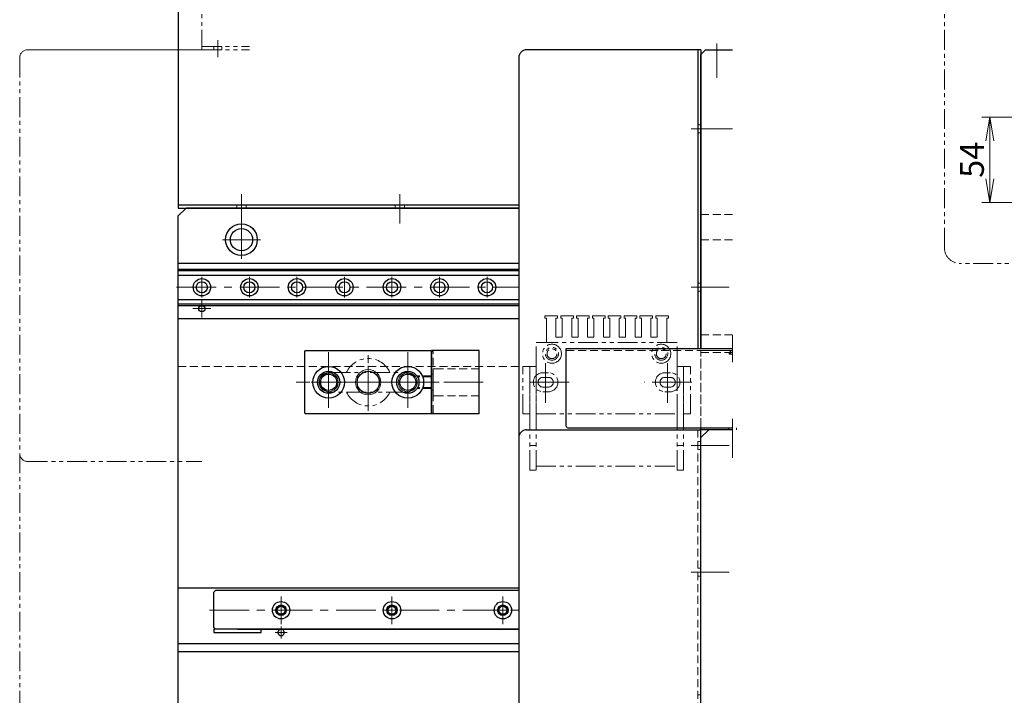
# Model space of a CAD drawing. Extents: x -9916 to -6519, y -3514 to -868.
# Drawn here: x -9397 to -8775, y -2326 to -1899 of the extents above; entities that cross this region are included whole.
import ezdxf

# ---------------------------------------------------------------- set-up
doc = ezdxf.new("R2010")
doc.units = 0
doc.header["$MEASUREMENT"] = 0
for name, pattern in [('CENTER', [2, 1.25, -0.25, 0.25, -0.25]), ('HIDDEN', [0.375, 0.25, -0.125]), ('PHANTOM2', [1.25, 0.625, -0.125, 0.125, -0.125, 0.125, -0.125])]:
    doc.linetypes.add(name, pattern=pattern)
doc.layers.get('0').update_dxf_attribs({"linetype": 'CONTINUOUS', "lineweight": 9})
for name, color, linetype, lineweight in [('中心線', 1, 'CENTER', 13), ('二点鎖線', 5, 'PHANTOM2', 13), ('実線', 255, 'CONTINUOUS', 30), ('寸法', 3, 'CONTINUOUS', 13), ('破線', 252, 'HIDDEN', 13), ('細線', 6, 'CONTINUOUS', 13)]:
    doc.layers.add(name, color=color, linetype=linetype, lineweight=lineweight)
doc.styles.get("Standard").update_dxf_attribs({"font": 'MS Gothic.ttf'})
doc.dimstyles.new('STD-I1', dxfattribs={"dimscale": 5, "dimtxt": 3, "dimasz": 3, "dimexe": 1, "dimexo": 1, "dimgap": 0.75, "dimtad": 1, "dimdec": 8, "dimzin": 9, "dimdsep": 46, "dimtxsty": 'STANDARD', "dimblk1": 'OPEN', "dimblk2": 'OPEN', "dimsah": 1, "dimcen": 0, "dimclrd": 4, "dimclre": 4, "dimclrt": 256, "dimadec": 7, "dimazin": 2, "dimtm": 1e-09, "dimtfac": 0.8, "dimtdec": 8, "dimtmove": 0, "dimatfit": 0, "dimldrblk": 'OPEN', "dimfxl": 1, "dimtolj": 1, "dimtzin": 9, "dimlwd": 15, "dimlwe": 15, "dimarcsym": 0})

# ---------------------------------------------------------------- blocks, each defined once
blk = doc.blocks.new('_OPEN')
at = {"color": 0, "linetype": 'ByBlock'}
for p, q in [((-1, 0.167), (0, 0)), ((0, 0), (-1, -0.167)), ((0, 0), (-1, 0))]:
    blk.add_line(p, q, dxfattribs=at)
blk = doc.blocks.new('*D74')
at = {"layer": '寸法', "color": 4, "lineweight": 15}
for p, q in [((-8760.76, -1960.49), (-8789.62, -1960.49)), ((-8784.62, -1975.49), (-8784.62, -1999.49)), ((-8760.76, -2014.49), (-8789.62, -2014.49))]:
    blk.add_line(p, q, dxfattribs=at)
at = {"layer": '寸法', "color": 4, "lineweight": 15, "xscale": 15, "yscale": 15, "zscale": 15}
for p, rotation in [((-8784.62, -1960.49), 90), ((-8784.62, -2014.49), 270)]:
    blk.add_blockref('_OPEN', p, dxfattribs=dict(at, rotation=rotation))
at = {"layer": '寸法', "insert": (-8795.87, -1987.49), "char_height": 15, "attachment_point": 5, "rotation": 90}
blk.add_mtext('\\A1;54', dxfattribs=at)

msp = doc.modelspace()

# ---------------------------------------------------------------- linework, layer by layer
at = {"layer": '中心線', "color": 180, "ltscale": 20}
msp.add_line((-9271.97771103, -1922.75372634), (-9271.97771103, -1911.92999659), dxfattribs=at)
at = {"layer": '中心線', "color": 50, "ltscale": 20}
for p, q in [((-8956.97771103, -1914.06638044), (-8956.97771103, -1935.74703751)), ((-8970.88466779, -1967.9733372), (-8949.20401073, -1967.9733372)), ((-8970.88466779, -2067.9733372), (-8949.20401073, -2067.9733372))]:
    msp.add_line(p, q, dxfattribs=at)
at = {"layer": '中心線', "color": 93, "ltscale": 20}
for p, q in [((-8962.19732189, -1967.9733372), (-8973.02105165, -1967.9733372)), ((-8962.19732189, -2067.9733372), (-8973.02105165, -2067.9733372))]:
    msp.add_line(p, q, dxfattribs=at)
at = {"layer": '中心線', "ltscale": 20}
for p, q in [((-9256.97771103, -2027.61687292), (-9256.97771103, -2009.15090487)), ((-9156.97771103, -2027.61687292), (-9156.97771103, -2009.15090487)), ((-9256.97771103, -2025.9733372), (-9256.97771103, -2049.9733372)), ((-9268.97771103, -2037.9733372), (-9244.97771103, -2037.9733372)), ((-9281.97771103, -2087.1223372), (-9281.97771103, -2075.8243372)), ((-9276.32871103, -2081.4733372), (-9287.62671013, -2081.4733372)), ((-8946.97771103, -2115.35688718), (-8946.97771103, -2098.20659574)), ((-8946.97771103, -2115.35688718), (-8946.97771103, -2098.20659574)), ((-8946.97771103, -2115.35688718), (-8946.97771103, -2105.73715879)), ((-9201.97771103, -2109.0733372), (-9201.97771103, -2146.8733372)), ((-9176.97771103, -2145.9733372), (-9176.97771103, -2109.9733372)), ((-9151.97771103, -2109.0733372), (-9151.97771103, -2146.8733372)), ((-9201.97771103, -2142.28820426), (-9201.97771103, -2113.65847015)), ((-9176.97771103, -2117.66663292), (-9176.97771103, -2138.28004148)), ((-9151.97771103, -2142.28820426), (-9151.97771103, -2113.65847015)), ((-9133.77099165, -2127.9733372), (-9222.49860942, -2127.9733372)), ((-9187.66284398, -2127.9733372), (-9216.29257809, -2127.9733372)), ((-9140.97771103, -2127.9733372), (-9212.97771103, -2127.9733372)), ((-9166.67100675, -2127.9733372), (-9187.28441532, -2127.9733372)), ((-9137.66284398, -2127.9733372), (-9166.29257809, -2127.9733372)), ((-9134.77507831, -2127.9733372), (-9148.2499199, -2127.9733372)), ((-9104.34708886, -2127.9733372), (-9139.84979692, -2127.9733372)), ((-8946.97771103, -2151.19294806), (-8946.97771103, -2162.01667781)), ((-9231.97771103, -2275.7393372), (-9231.97771103, -2268.2073372)), ((-9161.97771103, -2275.7393372), (-9161.97771103, -2268.2073372)), ((-9091.97771103, -2275.7393372), (-9091.97771103, -2268.2073372)), ((-9228.21171103, -2271.9733372), (-9235.74371043, -2271.9733372)), ((-9158.21171103, -2271.9733372), (-9165.74371043, -2271.9733372)), ((-9088.21171103, -2271.9733372), (-9095.74371043, -2271.9733372)), ((-9235.74371103, -2285.9733372), (-9228.21171163, -2285.9733372)), ((-9231.97771103, -2289.7393372), (-9231.97771103, -2282.2073372))]:
    msp.add_line(p, q, dxfattribs=at)
at = {"layer": '中心線', "color": 200, "ltscale": 20}
for p, q in [((-9281.97771103, -2074.4733372), (-9281.97771103, -2061.4733372)), ((-9251.97771103, -2074.4733372), (-9251.97771103, -2061.4733372)), ((-9221.97771103, -2074.4733372), (-9221.97771103, -2061.4733372)), ((-9191.97771103, -2074.4733372), (-9191.97771103, -2061.4733372)), ((-9161.97771103, -2074.4733372), (-9161.97771103, -2061.4733372)), ((-9131.97771103, -2074.4733372), (-9131.97771103, -2061.4733372)), ((-9101.97771103, -2074.4733372), (-9101.97771103, -2061.4733372)), ((-9297.97771103, -2067.9733372), (-9081.97771103, -2067.9733372))]:
    msp.add_line(p, q, dxfattribs=at)
at = {"layer": '中心線', "color": 6, "ltscale": 20}
for p, q in [((-9064.97771103, -2141.0233378), (-9064.97771103, -2114.9233378)), ((-8987.97771103, -2141.0233378), (-8987.97771103, -2114.9233378)), ((-9050.17771103, -2127.9733378), (-9080.27771103, -2127.9733378)), ((-8972.67771103, -2127.9733378), (-9002.77771103, -2127.9733378))]:
    msp.add_line(p, q, dxfattribs=at)
at = {"layer": '中心線', "color": 110, "ltscale": 20}
for p, q in [((-8946.97771103, -2154.06638044), (-8946.97771103, -2175.74703751)), ((-8970.88466779, -2167.9733372), (-8949.20401073, -2167.9733372)), ((-8970.88466779, -2247.9733372), (-8949.20401073, -2247.9733372))]:
    msp.add_line(p, q, dxfattribs=at)
at = {"layer": '中心線', "color": 60, "ltscale": 20}
for p, q in [((-8962.19732189, -2167.9733372), (-8973.02105165, -2167.9733372)), ((-8962.19732189, -2247.9733372), (-8973.02105165, -2247.9733372))]:
    msp.add_line(p, q, dxfattribs=at)
at = {"layer": '中心線', "color": 30, "ltscale": 20}
for p, q in [((-9231.97771103, -2280.70379199), (-9231.97771103, -2263.24288241)), ((-9161.97771103, -2280.70379199), (-9161.97771103, -2263.24288241)), ((-9091.97771103, -2280.70379199), (-9091.97771103, -2263.24288241)), ((-9277.22242599, -2271.9733372), (-9081.97771103, -2271.9733372))]:
    msp.add_line(p, q, dxfattribs=at)
at = {"layer": '二点鎖線', "color": 180, "ltscale": 20}
for p, q in [((-9281.97771103, -1917.9733372), (-9281.97771103, -1742.9733372)), ((-9281.97771103, -1915.9733372), (-9251.97771103, -1915.9733372)), ((-9281.97771103, -1917.9733372), (-9251.97771103, -1917.9733372)), ((-9274.47771103, -1917.9733372), (-9274.47771103, -1915.9733372)), ((-9269.47771103, -1917.9733372), (-9269.47771103, -1915.9733372))]:
    msp.add_line(p, q, dxfattribs=at)
at = {"layer": '二点鎖線', "color": 60, "ltscale": 20}
for p, q in [((-9391.97771104, -1917.9733372), (-9281.97771103, -1917.9733372)), ((-9396.97771104, -1922.9733372), (-9396.97771104, -2172.9733372)), ((-9391.97771104, -2177.9733372), (-9281.97771103, -2177.9733372))]:
    msp.add_line(p, q, dxfattribs=at)
at = {"layer": '二点鎖線', "color": 93, "ltscale": 20}
for p, q in [((-9281.97771103, -1917.9733372), (-9391.97771103, -1917.9733372)), ((-9396.97771103, -1922.9733372), (-9396.97771103, -2812.9733372))]:
    msp.add_line(p, q, dxfattribs=at)
at = {"layer": '二点鎖線', "color": 6, "ltscale": 20}
for p, q in [((-9065.47771103, -2085.9733378), (-9065.47771103, -2087.4733378)), ((-9057.47771103, -2085.9733378), (-9065.47771103, -2085.9733378)), ((-9065.47771103, -2087.4733378), (-9064.47771103, -2087.4733378)), ((-9064.47771103, -2087.4733378), (-9064.47771103, -2099.4733378)), ((-9058.47771103, -2087.4733378), (-9057.47771103, -2087.4733378)), ((-9058.47771103, -2099.4733378), (-9058.47771103, -2087.4733378)), ((-9057.47771103, -2087.4733378), (-9057.47771103, -2085.9733378)), ((-9055.47771103, -2085.9733378), (-9055.47771103, -2087.4733378)), ((-9047.47771103, -2085.9733378), (-9055.47771103, -2085.9733378)), ((-9055.47771103, -2087.4733378), (-9054.47771103, -2087.4733378)), ((-9054.47771103, -2087.4733378), (-9054.47771103, -2099.4733378)), ((-9048.47771103, -2087.4733378), (-9047.47771103, -2087.4733378)), ((-9048.47771103, -2099.4733378), (-9048.47771103, -2087.4733378)), ((-9047.47771103, -2087.4733378), (-9047.47771103, -2085.9733378)), ((-9045.47771103, -2085.9733378), (-9045.47771103, -2087.4733378)), ((-9037.47771103, -2085.9733378), (-9045.47771103, -2085.9733378)), ((-9045.47771103, -2087.4733378), (-9044.47771103, -2087.4733378)), ((-9044.47771103, -2087.4733378), (-9044.47771103, -2099.4733378)), ((-9038.47771103, -2087.4733378), (-9037.47771103, -2087.4733378)), ((-9038.47771103, -2099.4733378), (-9038.47771103, -2087.4733378)), ((-9037.47771103, -2087.4733378), (-9037.47771103, -2085.9733378)), ((-9035.47771103, -2085.9733378), (-9035.47771103, -2087.4733378)), ((-9027.47771103, -2085.9733378), (-9035.47771103, -2085.9733378)), ((-9035.47771103, -2087.4733378), (-9034.47771103, -2087.4733378)), ((-9034.47771103, -2087.4733378), (-9034.47771103, -2099.4733378)), ((-9028.47771103, -2087.4733378), (-9027.47771103, -2087.4733378)), ((-9028.47771103, -2099.4733378), (-9028.47771103, -2087.4733378)), ((-9027.47771103, -2087.4733378), (-9027.47771103, -2085.9733378)), ((-9025.47771103, -2085.9733378), (-9025.47771103, -2087.4733378)), ((-9017.47771103, -2085.9733378), (-9025.47771103, -2085.9733378)), ((-9025.47771103, -2087.4733378), (-9024.47771103, -2087.4733378)), ((-9024.47771103, -2087.4733378), (-9024.47771103, -2099.4733378)), ((-9018.47771103, -2087.4733378), (-9017.47771103, -2087.4733378)), ((-9018.47771103, -2099.4733378), (-9018.47771103, -2087.4733378)), ((-9017.47771103, -2087.4733378), (-9017.47771103, -2085.9733378)), ((-9015.47771103, -2085.9733378), (-9015.47771103, -2087.4733378)), ((-9007.47771103, -2085.9733378), (-9015.47771103, -2085.9733378)), ((-9015.47771103, -2087.4733378), (-9014.47771103, -2087.4733378)), ((-9014.47771103, -2087.4733378), (-9014.47771103, -2099.4733378)), ((-9008.47771103, -2099.4733378), (-9008.47771103, -2087.4733378)), ((-9008.47771103, -2087.4733378), (-9007.47771103, -2087.4733378)), ((-9007.47771103, -2087.4733378), (-9007.47771103, -2085.9733378)), ((-8997.47771103, -2085.9733378), (-9005.47771103, -2085.9733378)), ((-9005.47771103, -2085.9733378), (-9005.47771103, -2087.4733378)), ((-9005.47771103, -2087.4733378), (-9004.47771103, -2087.4733378)), ((-9004.47771103, -2087.4733378), (-9004.47771103, -2099.4733378)), ((-8998.47771103, -2087.4733378), (-8997.47771103, -2087.4733378)), ((-8998.47771103, -2099.4733378), (-8998.47771103, -2087.4733378)), ((-8997.47771103, -2087.4733378), (-8997.47771103, -2085.9733378)), ((-8995.47771103, -2085.9733378), (-8995.47771103, -2087.4733378)), ((-8987.47771103, -2085.9733378), (-8995.47771103, -2085.9733378)), ((-8995.47771103, -2087.4733378), (-8994.47771103, -2087.4733378)), ((-8994.47771103, -2087.4733378), (-8994.47771103, -2099.4733378)), ((-8988.47771103, -2099.4733378), (-8988.47771103, -2087.4733378)), ((-8988.47771103, -2087.4733378), (-8987.47771103, -2087.4733378)), ((-8987.47771103, -2087.4733378), (-8987.47771103, -2085.9733378)), ((-9064.47771103, -2102.9733378), (-9064.47771103, -2099.4733378)), ((-9058.47771103, -2099.4733378), (-9054.47771103, -2099.4733378)), ((-9048.47771103, -2099.4733378), (-9044.47771103, -2099.4733378)), ((-9038.47771103, -2099.4733378), (-9034.47771103, -2099.4733378)), ((-9028.47771103, -2099.4733378), (-9024.47771103, -2099.4733378)), ((-9018.47771103, -2099.4733378), (-9014.47771103, -2099.4733378)), ((-9008.47771103, -2099.4733378), (-9004.47771103, -2099.4733378)), ((-8998.47771103, -2099.4733378), (-8994.47771103, -2099.4733378)), ((-8988.47771103, -2102.9733378), (-8988.47771103, -2099.4733378)), ((-9070.97771103, -2117.9733378), (-9070.97771103, -2102.9733378)), ((-9070.97771103, -2102.9733378), (-9064.47771103, -2102.9733378)), ((-8981.97771103, -2102.9733378), (-9068.47771103, -2102.9733378)), ((-8981.97771103, -2117.9733378), (-8981.97771103, -2102.9733378)), ((-9079.47771103, -2117.9733378), (-9074.97771103, -2117.9733378)), ((-9079.47771103, -2147.9733378), (-9079.47771103, -2117.9733378)), ((-9074.97771103, -2117.9733378), (-9070.97771103, -2117.9733378)), ((-9074.97771103, -2117.9733378), (-9074.97771103, -2147.9733378)), ((-9074.97771103, -2183.4733378), (-9074.97771103, -2117.9733378)), ((-9070.97771103, -2117.9733378), (-9070.97771103, -2147.9733378)), ((-9070.97771103, -2183.4733378), (-9070.97771103, -2117.9733378)), ((-8977.97771103, -2117.9733378), (-8981.97771103, -2117.9733378)), ((-8981.97771103, -2147.9733378), (-8981.97771103, -2117.9733378)), ((-8981.97771103, -2183.4733378), (-8981.97771103, -2117.9733378)), ((-8973.47771103, -2117.9733378), (-8977.97771103, -2117.9733378)), ((-8977.97771103, -2117.9733378), (-8977.97771103, -2147.9733378)), ((-8977.97771103, -2183.4733378), (-8977.97771103, -2117.9733378)), ((-8973.47771103, -2147.9733378), (-8973.47771103, -2117.9733378)), ((-9063.22771103, -2121.9733378), (-9066.72771103, -2121.9733378)), ((-9063.22771103, -2124.9233378), (-9066.72771103, -2124.9233378)), ((-8986.22771103, -2121.9733378), (-8989.72771103, -2121.9733378)), ((-8986.22771103, -2124.9233378), (-8989.72771103, -2124.9233378)), ((-9063.22771103, -2131.0233378), (-9066.72771103, -2131.0233378)), ((-8986.22771103, -2131.0233378), (-8989.72771103, -2131.0233378)), ((-9063.22771103, -2133.9733378), (-9066.72771103, -2133.9733378)), ((-8986.22771103, -2133.9733378), (-8989.72771103, -2133.9733378)), ((-9074.97771103, -2147.9733378), (-9079.47771103, -2147.9733378)), ((-9070.97771103, -2147.9733378), (-8981.97771103, -2147.9733378)), ((-8977.97771103, -2147.9733378), (-8973.47771103, -2147.9733378)), ((-9070.97771103, -2167.9733378), (-9074.97771103, -2167.9733378)), ((-8981.97771103, -2167.9733378), (-8977.97771103, -2167.9733378)), ((-9070.97771103, -2180.9733378), (-9070.97771103, -2180.9733378)), ((-9070.97771103, -2180.9733378), (-9070.97771103, -2180.9733378)), ((-9070.97771103, -2180.9733378), (-8981.97771103, -2180.9733378)), ((-8981.97771103, -2180.9733378), (-8981.97771103, -2180.9733378)), ((-8981.97771103, -2180.9733378), (-8981.97771103, -2180.9733378)), ((-9074.97771103, -2183.4733378), (-9070.97771103, -2183.4733378)), ((-8977.97771103, -2183.4733378), (-8981.97771103, -2183.4733378))]:
    msp.add_line(p, q, dxfattribs=at)
at = {"layer": '二点鎖線', "ltscale": 20}
for p, q in [((-9200.72771103, -2121.7233372), (-9153.22771103, -2121.7233372)), ((-9153.22771103, -2134.2233372), (-9200.72771103, -2134.2233372))]:
    msp.add_line(p, q, dxfattribs=at)
msp.add_lwpolyline([(-8803.27455896, -1592.21524697), (-8607.52493527, -1592.21524697, -0.4142135624), (-8597.52493527, -1602.21524697), (-8597.52493527, -2042.99094553, -0.4142135624), (-8607.52493527, -2052.99094553), (-8803.27455896, -2052.99094553, -0.4142135624), (-8813.27455896, -2042.99094553), (-8813.27455896, -1602.21524697, -0.4142135624)], format="xyb", close=True, dxfattribs=at)
at = {"layer": '二点鎖線', "color": 6, "ltscale": 20}
for centre, radius in [((-9060.97771103, -2109.9733378), 6), ((-9060.97771103, -2109.9733378), 4.1), ((-9060.97771103, -2109.9733378), 3.1), ((-8991.97771103, -2109.9733378), 6), ((-8991.97771103, -2109.9733378), 4.1), ((-8991.97771103, -2109.9733378), 3.1)]:
    msp.add_circle(centre, radius, dxfattribs=at)
at = {"layer": '二点鎖線', "color": 60, "ltscale": 20}
for centre, start, end in [((-9391.97771104, -1922.9733372), 90, 180), ((-9391.97771104, -2172.9733372), 180, 270)]:
    msp.add_arc(centre, 5, start, end, dxfattribs=at)
at = {"layer": '二点鎖線', "color": 93, "ltscale": 20}
msp.add_arc((-9391.97771103, -1922.9733372), 5, 90, 180, dxfattribs=at)
at = {"layer": '二点鎖線', "ltscale": 20}
for centre, radius, start, end in [((-9176.97771103, -2127.9733372), 15, 24.6243189999, 155.3756810001), ((-9200.72771103, -2127.9733372), 6.25, 90, 180), ((-9153.22771103, -2127.9733372), 6.25, 0, 90), ((-9200.72771103, -2127.9733372), 6.25, 180, 270), ((-9153.22771103, -2127.9733372), 6.25, 270, 0), ((-9176.97771103, -2127.9733372), 15, 204.6243189999, 335.3756810001)]:
    msp.add_arc(centre, radius, start, end, dxfattribs=at)
at = {"layer": '二点鎖線', "color": 6, "ltscale": 20}
for centre, radius, start, end in [((-9066.72771103, -2127.9733378), 6, 90, 270), ((-9066.72771103, -2127.9733378), 3.05, 90, 270), ((-9063.22771103, -2127.9733378), 6, 270, 90), ((-9063.22771103, -2127.9733378), 3.05, 270, 90), ((-8989.72771103, -2127.9733378), 6, 90, 270), ((-8989.72771103, -2127.9733378), 3.05, 90, 270), ((-8986.22771103, -2127.9733378), 6, 270, 90), ((-8986.22771103, -2127.9733378), 3.05, 270, 90)]:
    msp.add_arc(centre, radius, start, end, dxfattribs=at)
at = {"layer": '実線', "ltscale": 20}
for p, q in [((-9296.97771103, -1742.9733372), (-9296.97771103, -2017.9733372)), ((-9296.97771103, -2015.9733372), (-9081.97771103, -2015.9733372)), ((-9296.97771103, -2022.9733372), (-9291.97771103, -2017.9733372)), ((-9296.97771103, -2017.9733372), (-9081.97771103, -2017.9733372)), ((-9081.97771103, -2017.9733372), (-9291.97771103, -2017.9733372)), ((-9296.97771103, -2712.9733372), (-9296.97771103, -2022.9733372)), ((-9081.97771103, -2052.9733372), (-9296.97771103, -2052.9733372)), ((-9081.97771103, -2087.9733372), (-9296.97771103, -2087.9733372)), ((-9051.97771103, -2106.7733372), (-8946.97771103, -2106.7733372)), ((-9051.97771103, -2155.7733372), (-9051.97771103, -2106.7733372)), ((-9216.97771103, -2108.4733372), (-9216.47771103, -2107.9733372)), ((-9216.97771103, -2147.4733372), (-9216.97771103, -2108.4733372)), ((-9216.47771103, -2107.9733372), (-9137.47771103, -2107.9733372)), ((-9137.47771103, -2107.9733372), (-9136.97771103, -2108.4733372)), ((-9106.97771103, -2107.9733372), (-9136.97771103, -2107.9733372)), ((-9136.97771103, -2147.9733372), (-9136.97771103, -2107.9733372)), ((-9136.97771103, -2147.4733372), (-9136.97771103, -2108.4733372)), ((-9136.97771103, -2108.4733372), (-9136.97771103, -2147.4733372)), ((-9106.97771103, -2147.9733372), (-9106.97771103, -2107.9733372)), ((-9206.97771103, -2127.9733372), (-9206.97771103, -2127.9733372)), ((-9146.97771103, -2127.9733372), (-9146.97771103, -2127.9733372)), ((-9216.47771103, -2147.9733372), (-9216.97771103, -2147.4733372)), ((-9137.47771103, -2147.9733372), (-9216.47771103, -2147.9733372)), ((-9136.97771103, -2147.4733372), (-9137.47771103, -2147.9733372)), ((-9106.97771103, -2147.9733372), (-9136.97771103, -2147.9733372)), ((-9050.97771103, -2156.7733372), (-8946.97771103, -2156.7733372)), ((-8966.97771103, -2156.7733372), (-8946.97771103, -2156.7733372)), ((-8966.97771103, -2157.9733372), (-8966.97771103, -2156.7733372)), ((-8946.97771103, -2157.9733372), (-8966.97771103, -2157.9733372)), ((-8965.97771103, -2156.7733372), (-8946.97771103, -2156.7733372)), ((-9081.97771103, -2257.9733372), (-9296.97771103, -2257.9733372)), ((-9296.97771103, -2292.9733372), (-9081.97771103, -2292.9733372)), ((-9296.97771103, -2297.9733372), (-9081.97771103, -2297.9733372))]:
    msp.add_line(p, q, dxfattribs=at)
at = {"layer": '実線', "color": 93, "ltscale": 20}
for p, q in [((-8966.97771103, -1917.9733372), (-9076.97771103, -1917.9733372)), ((-8968.97771103, -1917.9733372), (-8968.97771103, -2106.7733372)), ((-8966.97771103, -1917.9733372), (-8966.97771103, -2106.7733372)), ((-9081.97771103, -1922.9733372), (-9081.97771103, -2812.9733372))]:
    msp.add_line(p, q, dxfattribs=at)
at = {"layer": '実線', "color": 50, "ltscale": 20}
for p, q in [((-8963.97771103, -1917.9733372), (-8966.97771103, -1920.9733372)), ((-8963.97771103, -1917.9733372), (-8946.97771103, -1917.9733372)), ((-8966.97771103, -2106.7733372), (-8966.97771103, -1920.9733372))]:
    msp.add_line(p, q, dxfattribs=at)
at = {"layer": '実線', "color": 200, "ltscale": 20}
for p, q in [((-9296.97771103, -2056.4733372), (-9081.97771103, -2056.4733372)), ((-9296.97771103, -2079.4733372), (-9296.97771103, -2056.4733372)), ((-9296.97771103, -2057.4809672), (-9081.97771103, -2057.4809672)), ((-9296.97771103, -2060.2528172), (-9081.97771103, -2060.2528172)), ((-9296.97771103, -2075.6938572), (-9081.97771103, -2075.6938572)), ((-9296.97771103, -2078.4657072), (-9081.97771103, -2078.4657072)), ((-9296.97771103, -2079.4733372), (-9081.97771103, -2079.4733372))]:
    msp.add_line(p, q, dxfattribs=at)
at = {"layer": '実線', "color": 60, "ltscale": 20}
for p, q in [((-9076.97771104, -2157.9733372), (-8966.97771103, -2157.9733372)), ((-8966.97771103, -2417.9733372), (-8966.97771103, -2157.9733372)), ((-9081.97771104, -2162.9733372), (-9081.97771104, -2412.9733372))]:
    msp.add_line(p, q, dxfattribs=at)
at = {"layer": '実線', "color": 110, "ltscale": 20}
for p, q in [((-8961.97771103, -2157.9733372), (-8966.97771103, -2162.9733372)), ((-8946.97771103, -2157.9733372), (-8961.97771103, -2157.9733372)), ((-8966.97771103, -2572.9733372), (-8966.97771103, -2162.9733372))]:
    msp.add_line(p, q, dxfattribs=at)
at = {"layer": '実線', "color": 30, "ltscale": 20}
for p, q in [((-9273.47771103, -2259.4733372), (-9274.47771103, -2260.4733372)), ((-9274.47771103, -2282.9733372), (-9274.47771103, -2260.4733372)), ((-9081.97771103, -2259.4733372), (-9273.47771103, -2259.4733372)), ((-9274.47771103, -2282.9733372), (-9273.47771103, -2283.9733372)), ((-9081.97771103, -2283.9733372), (-9273.47771103, -2283.9733372))]:
    msp.add_line(p, q, dxfattribs=at)
at = {"layer": '実線', "color": 2, "ltscale": 20}
for p, q in [((-9081.97771103, -2283.9733372), (-9274.47771103, -2283.9733372)), ((-9274.47771103, -2283.9733372), (-9274.47771103, -2285.9733372)), ((-9274.47771103, -2285.9733372), (-9244.47771103, -2285.9733372)), ((-9259.47771103, -2284.1733372), (-9259.47771103, -2283.9733372)), ((-9259.47771103, -2283.9733372), (-9259.47771103, -2284.1733372)), ((-9081.97771103, -2284.1733372), (-9259.47771103, -2284.1733372)), ((-9244.47771103, -2285.9733372), (-9244.47771103, -2283.9733372))]:
    msp.add_line(p, q, dxfattribs=at)
at = {"layer": '実線', "ltscale": 20}
for centre, radius in [((-9256.97771103, -2037.9733372), 10), ((-9256.97771103, -2037.9733372), 7), ((-9281.97771103, -2081.4733372), 2), ((-9201.97771103, -2127.9733372), 10), ((-9151.97771103, -2127.9733372), 10), ((-9201.97771103, -2127.9733372), 7), ((-9201.97771103, -2127.9733372), 5.125), ((-9176.97771103, -2127.9733372), 7), ((-9151.97771103, -2127.9733372), 7), ((-9151.97771103, -2127.9733372), 5.125), ((-9231.97771103, -2271.9733372), 2.5), ((-9161.97771103, -2271.9733372), 2.5), ((-9091.97771103, -2271.9733372), 2.5)]:
    msp.add_circle(centre, radius, dxfattribs=at)
at = {"layer": '実線', "color": 200, "ltscale": 20}
for centre, radius in [((-9281.97771103, -2067.9733372), 5.5), ((-9251.97771103, -2067.9733372), 5.5), ((-9221.97771103, -2067.9733372), 5.5), ((-9191.97771103, -2067.9733372), 5.5), ((-9161.97771103, -2067.9733372), 5.5), ((-9131.97771103, -2067.9733372), 5.5), ((-9101.97771103, -2067.9733372), 5.5), ((-9281.97771103, -2067.9733372), 3.5), ((-9251.97771103, -2067.9733372), 3.5), ((-9221.97771103, -2067.9733372), 3.5), ((-9191.97771103, -2067.9733372), 3.5), ((-9161.97771103, -2067.9733372), 3.5), ((-9131.97771103, -2067.9733372), 3.5), ((-9101.97771103, -2067.9733372), 3.5)]:
    msp.add_circle(centre, radius, dxfattribs=at)
at = {"layer": '実線', "color": 30, "ltscale": 20}
for centre, radius in [((-9231.97771103, -2271.9733372), 5.5), ((-9161.97771103, -2271.9733372), 5.5), ((-9091.97771103, -2271.9733372), 5.5), ((-9231.97771103, -2271.9733372), 3.3), ((-9161.97771103, -2271.9733372), 3.3), ((-9091.97771103, -2271.9733372), 3.3)]:
    msp.add_circle(centre, radius, dxfattribs=at)
at = {"layer": '実線', "color": 93, "ltscale": 20}
msp.add_arc((-9076.97771103, -1922.9733372), 5, 90, 180, dxfattribs=at)
at = {"layer": '実線', "ltscale": 20}
for centre, radius, start, end in [((-9050.97771103, -2155.7733372), 1, 180, 270), ((-9231.97771103, -2285.9733372), 2, 115.8419327609, 64.1580672391)]:
    msp.add_arc(centre, radius, start, end, dxfattribs=at)
at = {"layer": '実線', "color": 60, "ltscale": 20}
msp.add_arc((-9076.97771104, -2162.9733372), 5, 90, 180, dxfattribs=at)
at = {"layer": '破線', "color": 93, "ltscale": 20}
for p, q in [((-8966.97771103, -1965.4733372), (-8968.97771103, -1965.4733372)), ((-8966.97771103, -1970.4733372), (-8968.97771103, -1970.4733372)), ((-8966.97771103, -2065.4733372), (-8968.97771103, -2065.4733372)), ((-8966.97771103, -2070.4733372), (-8968.97771103, -2070.4733372))]:
    msp.add_line(p, q, dxfattribs=at)
at = {"layer": '破線', "color": 50, "ltscale": 20}
for p, q in [((-8946.97771103, -1967.9733372), (-8966.97771103, -1967.9733372)), ((-8946.97771103, -2037.9733372), (-8966.97771103, -2037.9733372)), ((-8946.97771103, -2097.9733372), (-8966.97771103, -2097.9733372))]:
    msp.add_line(p, q, dxfattribs=at)
at = {"layer": '破線', "ltscale": 20}
for p, q in [((-9259.97771103, -2017.9733372), (-9259.97771103, -2015.9733372)), ((-9253.97771103, -2017.9733372), (-9253.97771103, -2015.9733372)), ((-9159.97771103, -2017.9733372), (-9159.97771103, -2015.9733372)), ((-9153.97771103, -2017.9733372), (-9153.97771103, -2015.9733372)), ((-9135.97771103, -2108.4733372), (-9136.97771103, -2108.4733372)), ((-9135.97771103, -2147.4733372), (-9135.97771103, -2108.4733372)), ((-9051.97771103, -2107.9733372), (-8946.97771103, -2107.9733372)), ((-8966.97771103, -2155.7733372), (-8966.97771103, -2107.9733372)), ((-8966.97771103, -2107.9733372), (-8946.97771103, -2107.9733372)), ((-8966.97771103, -2156.7733372), (-8966.97771103, -2107.9733372)), ((-8966.97771103, -2109.1733372), (-8946.97771103, -2109.1733372)), ((-8949.22771103, -2110.1733372), (-8949.22771103, -2109.1733372)), ((-8946.97771103, -2110.1733372), (-8949.22771103, -2110.1733372)), ((-8948.47771103, -2107.9733372), (-8948.47771103, -2110.1733372)), ((-8948.12771103, -2107.9733372), (-8948.12771103, -2110.1733372)), ((-9296.97771103, -2117.9733372), (-9081.97771103, -2117.9733372)), ((-9136.97771103, -2123.9733372), (-9146.23314839, -2123.9733372)), ((-9136.97771103, -2124.5983372), (-9145.84506275, -2124.5983372)), ((-9135.97771103, -2122.9733372), (-9136.97771103, -2122.9733372)), ((-9135.97771103, -2136.4733372), (-9135.97771103, -2119.4733372)), ((-9106.97771103, -2119.4733372), (-9135.97771103, -2119.4733372)), ((-9134.37771103, -2119.4733372), (-9135.97771103, -2119.4733372)), ((-9136.97771103, -2131.3483372), (-9145.84506275, -2131.3483372)), ((-9132.29053123, -2127.9733372), (-9136.74649421, -2127.9733372)), ((-9136.97771103, -2131.9733372), (-9146.23314839, -2131.9733372)), ((-9135.97771103, -2132.9733372), (-9136.97771103, -2132.9733372)), ((-9106.97771103, -2136.4733372), (-9135.97771103, -2136.4733372)), ((-9134.37771103, -2136.4733372), (-9135.97771103, -2136.4733372)), ((-9135.97771103, -2147.4733372), (-9136.97771103, -2147.4733372)), ((-8949.47771103, -2156.7733372), (-8949.47771103, -2157.9733372)), ((-8944.47771103, -2156.7733372), (-8944.47771103, -2157.9733372))]:
    msp.add_line(p, q, dxfattribs=at)
at = {"layer": '破線', "color": 7, "ltscale": 20}
msp.add_line((-8946.97771103, -2021.9733366), (-8966.97771103, -2021.9733366), dxfattribs=at)
at = {"layer": '破線', "color": 60, "ltscale": 20}
for p, q in [((-8968.97771103, -2417.9733372), (-8968.97771103, -2157.9733372)), ((-8966.97771103, -2165.4733372), (-8968.97771103, -2165.4733372)), ((-8966.97771103, -2170.4733372), (-8968.97771103, -2170.4733372)), ((-8966.97771103, -2245.4733372), (-8968.97771103, -2245.4733372)), ((-8966.97771103, -2250.4733372), (-8968.97771103, -2250.4733372)), ((-8966.97771103, -2325.4733372), (-8968.97771103, -2325.4733372))]:
    msp.add_line(p, q, dxfattribs=at)
at = {"layer": '細線', "ltscale": 20}
for centre, radius in [((-9201.97771103, -2127.9733372), 6), ((-9176.97771103, -2127.9733372), 8), ((-9151.97771103, -2127.9733372), 6), ((-9231.97771103, -2271.9733372), 3), ((-9161.97771103, -2271.9733372), 3), ((-9091.97771103, -2271.9733372), 3)]:
    msp.add_circle(centre, radius, dxfattribs=at)

# ---------------------------------------------------------------- dimensions: what is measured, and where the dimension line sits
at = {"layer": '寸法', "ltscale": 20}
dim = msp.add_linear_dim(base=(-8784.6172791727, -2014.488241384), p1=(-8755.7567316324, -1960.488241384), p2=(-8755.7567316324, -2014.488241384), angle=90, dimstyle='STD-I1', override={"dimtp": 0.2}, dxfattribs=at)
dim.commit()
dim.dimension.update_dxf_attribs({"geometry": '*D74', "text_midpoint": (-8795.8672791727, -1987.488241384)})

doc.saveas('drawing.dxf')
